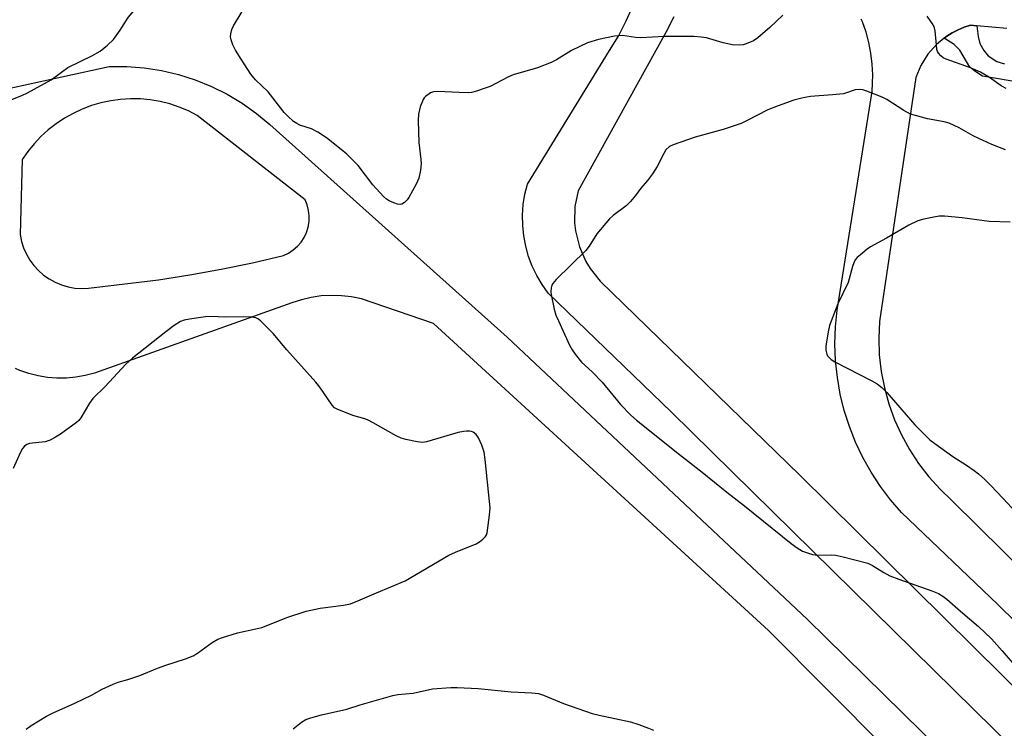
# Model space of a CAD drawing. Units: inches. Extents: x 1297765 to 1303765, y 545448 to 549449.
# Drawn here: x 1298959 to 1299232, y 548288 to 548484 of the extents above; entities that cross this region are included whole.
import ezdxf

# ---------------------------------------------------------------- set-up
doc = ezdxf.new("R2010")
doc.units = ezdxf.units.IN
doc.header["$MEASUREMENT"] = 0
for name, color, linetype in [('TRANS-Driveway', 251, 'Continuous'), ('TRANS-Non Street Sidewalk', 7, 'Continuous'), ('TRANS-Road', 130, 'Continuous'), ('Undefined', 1, 'Continuous')]:
    doc.layers.add(name, color=color, linetype=linetype)

msp = doc.modelspace()

# ---------------------------------------------------------------- linework, layer by layer
at = {"layer": 'TRANS-Driveway'}
for points in [[(1298939.65, 548461.48, 0), (1298984.28, 548471.19, 0), (1298989.13, 548471.2, 0), (1298993.98, 548470.83, 0), (1298998.77, 548470.09, 0), (1299003.5, 548468.98, 0), (1299008.12, 548467.51, 0), (1299012.62, 548465.68, 0), (1299016.96, 548463.51, 0), (1299021.12, 548461, 0), (1299025.08, 548458.18, 0), (1299028.8, 548455.07, 0), (1299094.59, 548396.12, 0), (1299177.78, 548317.8, 0), (1299326.11, 548171.97, 0)], [(1299248.21, 548233.02, 0), (1299167.02, 548314.74, 0), (1299074.15, 548399.88, 0), (1299054.21, 548406.69, 0), (1299051.46, 548407.26, 0), (1299048.67, 548407.58, 0), (1299045.86, 548407.67, 0), (1299043.05, 548407.51, 0), (1299040.27, 548407.11, 0), (1299037.53, 548406.48, 0), (1299034.85, 548405.61, 0), (1298980.14, 548386.07, 0), (1298977.59, 548385.41, 0), (1298975, 548384.96, 0), (1298972.37, 548384.73, 0), (1298969.74, 548384.73, 0), (1298967.11, 548384.94, 0), (1298964.51, 548385.37, 0), (1298961.96, 548386.02, 0), (1298959.47, 548386.87, 0), (1298958.26, 548387.4, 0)]]:
    msp.add_polyline3d(points, dxfattribs=at)
msp.add_polyline3d([(1298992.91, 548462.17, 0), (1298990.15, 548462.21, 0), (1298987.4, 548462.05, 0), (1298984.66, 548461.68, 0), (1298981.96, 548461.1, 0), (1298979.32, 548460.33, 0), (1298976.73, 548459.36, 0), (1298974.24, 548458.19, 0), (1298971.83, 548456.84, 0), (1298969.53, 548455.31, 0), (1298967.36, 548453.62, 0), (1298965.32, 548451.76, 0), (1298963.42, 548449.76, 0), (1298961.68, 548447.62, 0), (1298960.11, 548445.35, 0), (1298959.57, 548424.53, 0), (1298959.95, 548422.67, 0), (1298960.52, 548420.87, 0), (1298961.28, 548419.13, 0), (1298962.23, 548417.49, 0), (1298963.35, 548415.97, 0), (1298964.63, 548414.57, 0), (1298966.05, 548413.32, 0), (1298967.6, 548412.23, 0), (1298969.26, 548411.31, 0), (1298971.01, 548410.58, 0), (1298972.83, 548410.05, 0), (1298974.69, 548409.71, 0), (1298976.58, 548409.58, 0), (1298978.47, 548409.65, 0), (1298997.91, 548411.98, 0), (1299006.64, 548413.35, 0), (1299015.33, 548414.93, 0), (1299023.99, 548416.74, 0), (1299032.59, 548418.77, 0), (1299033.99, 548419.43, 0), (1299035.29, 548420.28, 0), (1299036.46, 548421.3, 0), (1299037.48, 548422.47, 0), (1299038.32, 548423.76, 0), (1299038.98, 548425.17, 0), (1299039.43, 548426.65, 0), (1299039.68, 548428.18, 0), (1299039.72, 548429.73, 0), (1299039.54, 548431.27, 0), (1299039.15, 548432.77, 0), (1299038.56, 548434.2, 0), (1299008.68, 548457.62, 0), (1299006.22, 548458.86, 0), (1299003.67, 548459.92, 0), (1299001.05, 548460.79, 0), (1298998.37, 548461.45, 0), (1298995.65, 548461.91, 0)], close=True, dxfattribs=at)
at = {"layer": 'TRANS-Non Street Sidewalk'}
msp.add_lwpolyline([(1299261.65, 548462.62), (1299226.39, 548468.55), (1299224.26, 548469.89), (1299222.92, 548470.99), (1299220.1, 548475.75), (1299218.5, 548477.29), (1299215.78, 548479.04), (1299216.5, 548479.58), (1299218.03, 548480.57), (1299219.67, 548481.37), (1299221.35, 548482.07), (1299223.07, 548482.67), (1299224.8, 548482.51), (1299225.18, 548479.48), (1299225.65, 548477.6), (1299226.75, 548475.62), (1299227.94, 548474.15), (1299230.39, 548472.58), (1299232.51, 548471.92)], dxfattribs=at)
at = {"layer": 'TRANS-Road'}
for points in [[(1299251.89, 548265.32), (1299140.21, 548375.29), (1299105.98, 548408.29), (1299104.29, 548410.66), (1299102.81, 548413.16), (1299101.56, 548415.78), (1299100.54, 548418.51), (1299099.75, 548421.31), (1299099.2, 548424.16), (1299098.91, 548427.06), (1299098.87, 548429.97), (1299099.08, 548432.86), (1299099.54, 548435.74), (1299100.24, 548438.56), (1299123.01, 548475.61), (1299125.44, 548479.64), (1299127.61, 548483.82), (1299129.51, 548488.13)], [(1299140.82, 548484.99), (1299138.69, 548480.82), (1299114.28, 548436.72), (1299113.4, 548432.3), (1299113.31, 548427.79), (1299113.56, 548425.55), (1299114.63, 548421.17), (1299116.44, 548417.05), (1299117.61, 548415.12), (1299120.43, 548411.6), (1299175.72, 548357.79), (1299239.72, 548294.56)], [(1299283.06, 548270.43), (1299230.63, 548321.91), (1299203.97, 548347.41), (1299200.9, 548350.95), (1299198.08, 548354.69), (1299195.52, 548358.61), (1299193.23, 548362.7), (1299191.22, 548366.94), (1299189.5, 548371.3), (1299188.08, 548375.76), (1299186.97, 548380.31), (1299186.16, 548384.93), (1299185.67, 548389.59), (1299185.5, 548394.27), (1299185.64, 548398.95), (1299186.1, 548403.62), (1299195.85, 548464.24), (1299196, 548468.83), (1299195.83, 548471.85), (1299195.45, 548474.85), (1299194.87, 548477.81), (1299194.1, 548480.74), (1299193.12, 548483.6), (1299192.72, 548484.29)], [(1299233.14, 548481.77), (1299224.8, 548482.51), (1299223.07, 548482.67), (1299221.35, 548482.07), (1299219.67, 548481.37), (1299218.03, 548480.57), (1299216.5, 548479.58), (1299215.78, 548479.04), (1299213.66, 548477.3), (1299211.25, 548474.58), (1299209.32, 548471.48), (1299207.92, 548468.12), (1299197.82, 548400.46), (1299197.62, 548395.82), (1299197.78, 548391.19), (1299198.31, 548386.57), (1299199.19, 548382.02), (1299200.42, 548377.55), (1299202, 548373.18), (1299203.91, 548368.95), (1299206.14, 548364.89), (1299208.69, 548361.01), (1299211.53, 548357.34), (1299214.65, 548353.9), (1299218.02, 548350.72), (1299309.86, 548259.94)]]:
    msp.add_lwpolyline(points, dxfattribs=at)
at = {"layer": 'Undefined'}
for points, elevation in [([(1298955.55, 548461.37), (1298960, 548463.12), (1298961.57, 548463.87), (1298968.14, 548467.51), (1298972.76, 548470.88), (1298979.39, 548474.18), (1298981.75, 548475.46), (1298983.75, 548477.09), (1298985.41, 548478.71), (1298987.27, 548481.3), (1298989.48, 548484.79), (1298994.94, 548491.28), (1298996.91, 548494.39), (1299000, 548500.24)], 426), ([(1299171.08, 548485.47), (1299167.43, 548482.03), (1299164.14, 548479.1), (1299162.93, 548478.34), (1299160.85, 548477.44), (1299160.02, 548477.23), (1299159.14, 548477.14), (1299157.06, 548477.18), (1299154.46, 548477.74), (1299149.84, 548479.15), (1299148.43, 548479.36), (1299146.44, 548479.53), (1299138.11, 548479.55), (1299131.71, 548479.12), (1299130.16, 548479.2), (1299126.57, 548479.75), (1299124.4, 548479.58), (1299119.95, 548478.68), (1299116.86, 548477.73), (1299114.71, 548476.76), (1299112.45, 548475.59), (1299108.31, 548473.07), (1299106.76, 548472.31), (1299103, 548470.84), (1299096.25, 548468.92), (1299094.76, 548468.25), (1299089.88, 548465.68), (1299088.54, 548465.16), (1299086.08, 548464.36), (1299084.7, 548464), (1299083.86, 548463.9), (1299081.32, 548463.95), (1299075.28, 548464.27), (1299074.16, 548464.16), (1299073.38, 548463.84), (1299071.97, 548462.89), (1299071.58, 548462.48), (1299071.29, 548462.03), (1299070.48, 548459.97), (1299069.99, 548457.98), (1299069.9, 548456.23), (1299070.08, 548450.1), (1299070.64, 548445.37), (1299070.72, 548444.19), (1299070.54, 548442.46), (1299070.09, 548440.17), (1299069.4, 548438.58), (1299067.35, 548434.8), (1299066.91, 548434.16), (1299066.09, 548433.42), (1299065.42, 548433.01), (1299064.95, 548432.87), (1299064.19, 548432.95), (1299063.15, 548433.33), (1299061.86, 548433.95), (1299061.15, 548434.39), (1299060.31, 548435.12), (1299057.34, 548438.4), (1299053.31, 548443.74), (1299050.12, 548446.86), (1299048.56, 548448.18), (1299044.47, 548451.35), (1299042.09, 548452.98), (1299040.34, 548453.86), (1299037.14, 548454.94), (1299036.25, 548455.34), (1299035.31, 548455.96), (1299033.77, 548457.37), (1299032.74, 548458.46), (1299031.8, 548459.6), (1299028.3, 548464.15), (1299024.85, 548467.53), (1299023.48, 548469.08), (1299020.81, 548473.18), (1299019.31, 548475.68), (1299018.49, 548477.23), (1299018.05, 548478.59), (1299017.91, 548479.42), (1299017.95, 548480.21), (1299018.3, 548481.48), (1299018.74, 548482.49), (1299021.08, 548486.44)], 428), ([(1299232.92, 548465.11), (1299231.62, 548465.82), (1299228.36, 548468.18), (1299225.88, 548469.64), (1299223.09, 548470.83), (1299216.31, 548473.25), (1299215.54, 548473.62), (1299214.89, 548474.11), (1299214.21, 548474.91), (1299213.95, 548475.37), (1299213.78, 548475.92), (1299213.61, 548477.09), (1299213.27, 548481.12), (1299213.1, 548481.94), (1299212.76, 548482.73), (1299211.02, 548485.14)], 428), ([(1299232.74, 548448.07), (1299229.02, 548449.53), (1299225.34, 548451.2), (1299223.79, 548451.98), (1299219.91, 548454.18), (1299217.12, 548455.46), (1299215.75, 548455.85), (1299211.19, 548456.7), (1299207.82, 548457.55), (1299206.45, 548457.98), (1299204.57, 548458.97), (1299199.87, 548461.99), (1299198.61, 548462.72), (1299194.29, 548464.35), (1299193.2, 548464.7), (1299192.38, 548464.84), (1299191.1, 548464.69), (1299188.67, 548463.84), (1299187.82, 548463.64), (1299184.85, 548463.32), (1299178.67, 548462.84), (1299176.67, 548462.47), (1299174.13, 548461.86), (1299169.79, 548460.32), (1299166.87, 548459.15), (1299161, 548456.11), (1299159.44, 548455.41), (1299154.53, 548453.75), (1299146.74, 548451.54), (1299140.67, 548449.47), (1299139.65, 548448.95), (1299138.63, 548448.02), (1299138.03, 548447.05), (1299136.23, 548443.41), (1299134.93, 548441.43), (1299133.54, 548439.51), (1299131.65, 548437.39), (1299130.23, 548435.44), (1299128.81, 548433.72), (1299127.6, 548432.54), (1299124.02, 548429.89), (1299122.94, 548428.92), (1299119.43, 548424.73), (1299117.37, 548421.36), (1299116.43, 548420.1), (1299108.17, 548412.09), (1299107.25, 548411.01), (1299107.02, 548410.54), (1299106.84, 548409.78), (1299106.75, 548408.71), (1299106.79, 548407.88), (1299107.64, 548403.83), (1299108.14, 548402.18), (1299108.79, 548400.62), (1299111.93, 548393.85), (1299112.61, 548392.55), (1299113.41, 548391.38), (1299115.2, 548389.17), (1299118.19, 548386.46), (1299120.95, 548383.58), (1299126.05, 548377.42), (1299128.85, 548374.41), (1299130.42, 548373.04), (1299142.36, 548363.5), (1299148.63, 548358.6), (1299155.54, 548353.04), (1299160.37, 548349.32), (1299173.32, 548338.8), (1299175.03, 548337.62), (1299176.53, 548336.74), (1299177.58, 548336.3), (1299179.23, 548335.8), (1299180.65, 548335.59), (1299184.5, 548335.67), (1299185.67, 548335.59), (1299187.4, 548335.22), (1299194.58, 548333.37), (1299195.89, 548332.76), (1299199.05, 548330.76), (1299200.68, 548329.91), (1299203.18, 548328.94), (1299212.38, 548325.67), (1299214.16, 548324.93), (1299215.39, 548324.23), (1299216.54, 548323.35), (1299220.28, 548320.05), (1299225.26, 548315.85), (1299228.87, 548312.38), (1299231.81, 548309.09), (1299235.8, 548304.4)], 426), ([(1299234.12, 548427.97), (1299228.25, 548428.21), (1299220.79, 548429.17), (1299215.86, 548429.62), (1299214.37, 548429.62), (1299212.94, 548429.42), (1299210.11, 548428.86), (1299208.48, 548428.37), (1299205.96, 548427.15), (1299199.77, 548423.56), (1299195.37, 548421.14), (1299194.39, 548420.46), (1299192.54, 548418.95), (1299191.66, 548418.17), (1299191.09, 548417.51), (1299190.71, 548416.75), (1299190.34, 548415.66), (1299189.17, 548411.21), (1299186.28, 548405.31), (1299183.98, 548399.29), (1299183.59, 548397.6), (1299182.92, 548393.6), (1299182.92, 548392.47), (1299183.21, 548391.41), (1299183.46, 548390.93), (1299183.82, 548390.5), (1299184.47, 548389.93), (1299185.44, 548389.25), (1299195.72, 548383.97), (1299197.19, 548383.1), (1299198.5, 548382.14), (1299199.9, 548380.74), (1299207.61, 548371.79), (1299211.83, 548367.63), (1299213.22, 548366.54), (1299218.21, 548362.93), (1299221.92, 548360.57), (1299224.08, 548359.05), (1299225.25, 548358.16), (1299227.02, 548356.59), (1299228.72, 548354.97), (1299232.08, 548351.41), (1299239.55, 548343.35)], 424), ([(1299000, 548305.06), (1299005.42, 548306.85), (1299007.53, 548307.68), (1299008.7, 548308.4), (1299012.76, 548311.39), (1299014.38, 548312.26), (1299015.7, 548312.79), (1299019.8, 548314.06), (1299024.9, 548315.13), (1299026.57, 548315.57), (1299028.2, 548316.14), (1299033.52, 548318.31), (1299038.86, 548320.03), (1299042.74, 548320.86), (1299049.22, 548321.7), (1299051.13, 548322.14), (1299053.2, 548322.89), (1299058.34, 548325.14), (1299066.31, 548328.44), (1299078.41, 548335.58), (1299080.25, 548336.43), (1299086.01, 548338.76), (1299086.96, 548339.31), (1299087.85, 548340.01), (1299088.6, 548340.81), (1299088.85, 548341.28), (1299089.02, 548341.81), (1299089.67, 548346.69), (1299089.85, 548348.71), (1299089.74, 548350.5), (1299088.52, 548362.13), (1299088.22, 548364.2), (1299087.57, 548366.1), (1299086.66, 548368.2), (1299086.01, 548369.06), (1299085.16, 548369.7), (1299084.68, 548369.91), (1299084.16, 548370.02), (1299083.32, 548370.03), (1299082.48, 548369.94), (1299081.03, 548369.59), (1299072.22, 548367.01), (1299071.08, 548366.89), (1299069.66, 548367.06), (1299066.54, 548367.67), (1299065.17, 548368.09), (1299063.86, 548368.75), (1299057.46, 548372.36), (1299055.9, 548373.16), (1299055.1, 548373.45), (1299051.81, 548374.36), (1299047.44, 548376.08), (1299046.72, 548376.52), (1299046.03, 548377.24), (1299042.64, 548382.23), (1299041.57, 548383.64), (1299033.48, 548392.57), (1299029.71, 548397.12), (1299026.3, 548400.49), (1299025.62, 548401.04), (1299024.87, 548401.42), (1299023.74, 548401.61), (1299021.37, 548401.74), (1299016.63, 548401.64), (1299012.38, 548401.83), (1299010.91, 548401.72), (1299006.49, 548401.11), (1299005.05, 548400.83), (1299003.99, 548400.39), (1299002.28, 548399.32), (1299000, 548397.54)], 426), ([(1299000, 548397.54), (1298990.69, 548390.26), (1298988.84, 548388.6), (1298983.11, 548382.44), (1298979.71, 548379.1), (1298978.81, 548377.8), (1298976.43, 548373.67), (1298975.87, 548373), (1298975.21, 548372.42), (1298970.76, 548369.18), (1298969.38, 548368.31), (1298967.87, 548367.51), (1298966.52, 548367.08), (1298962.14, 548366.6), (1298961.38, 548366.32), (1298960.74, 548365.84), (1298960.21, 548365.18), (1298959.62, 548364.19), (1298957.58, 548359.64)], 426), ([(1298961.22, 548287.32), (1298962.63, 548288.3), (1298966.82, 548290.88), (1298968.71, 548291.87), (1298974.68, 548294.49), (1298979.31, 548296.79), (1298982.27, 548298.4), (1298985.39, 548299.82), (1298986.71, 548300.34), (1298989.46, 548301.1), (1298992.76, 548302.19), (1298997.66, 548304.21), (1299000, 548305.06)], 426), ([(1299035.24, 548287.42), (1299037.56, 548289.23), (1299038.8, 548290), (1299040.12, 548290.47), (1299043.14, 548291.26), (1299050.18, 548292.88), (1299053.88, 548294.08), (1299062.92, 548296.69), (1299064.33, 548296.93), (1299068.58, 548297.35), (1299073.89, 548298.48), (1299078.96, 548298.86), (1299080.72, 548298.86), (1299086.53, 548298.58), (1299095.72, 548297.65), (1299101.47, 548297.43), (1299103.33, 548297.17), (1299104.7, 548296.72), (1299110.2, 548294.43), (1299118.17, 548291.66), (1299120.08, 548291.17), (1299128.83, 548289.32), (1299131.07, 548288.63), (1299133.82, 548287.59), (1299135.16, 548287)], 428)]:
    msp.add_lwpolyline(points, dxfattribs=dict(at, elevation=elevation))

doc.saveas('drawing.dxf')
